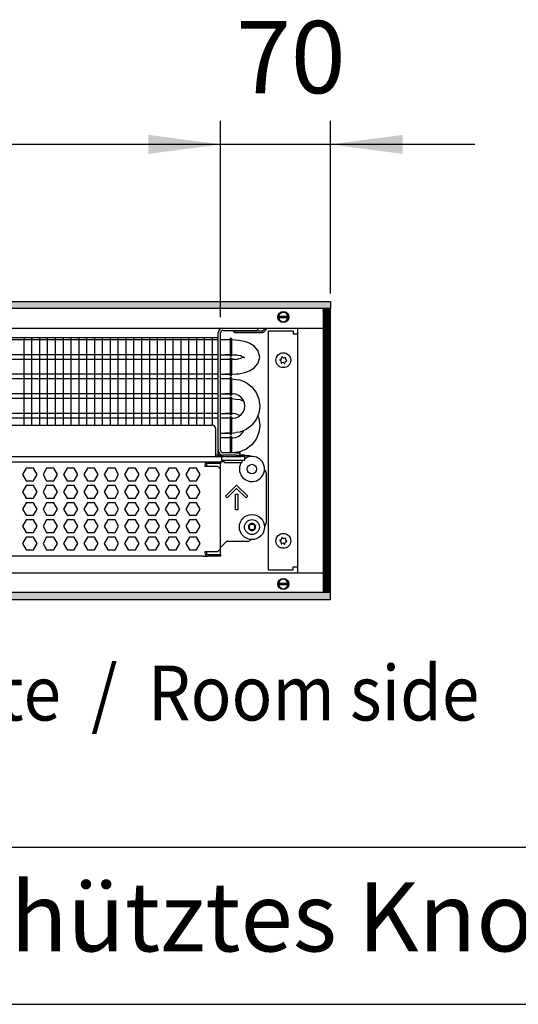
# Model space of a CAD drawing. Units: millimetres. Extents: x -8074 to 822, y 10003 to 15943.
# Drawn here: x -5356 to -5039, y 10003 to 10631 of the extents above; entities that cross this region are included whole.
import ezdxf

# ---------------------------------------------------------------- set-up
doc = ezdxf.new("R2010")
doc.units = ezdxf.units.MM
doc.layers.add('1', color=7, linetype='Continuous')
doc.styles.add('CONVERTER_12', font='txt.shx', dxfattribs={"width": 0.81})
doc.styles.add('CONVERTER_14', font='txt.shx', dxfattribs={"width": 0.9})
doc.dimstyles.new('ME10_DIM_179', dxfattribs={"dimtxt": 46, "dimasz": 46, "dimexe": 15, "dimexo": 10, "dimgap": 18, "dimtad": 1, "dimdec": 0, "dimdsep": 46, "dimtxsty": 'CONVERTER_14', "dimsah": 1, "dimcen": 0.09, "dimclrd": 6, "dimclre": 6, "dimclrt": 3, "dimadec": 0, "dimazin": 0, "dimtfac": 1, "dimtdec": 4, "dimtix": 1, "dimtmove": 0, "dimatfit": 3, "dimfxl": 1, "dimtolj": 1, "dimtzin": 0, "dimarcsym": 0})
doc.dimstyles.new('ME10_DIM_180', dxfattribs={"dimtxt": 46, "dimasz": 46, "dimexe": 15, "dimexo": 10, "dimgap": 18, "dimtad": 1, "dimdec": 0, "dimdsep": 46, "dimtxsty": 'CONVERTER_14', "dimsah": 1, "dimcen": 0.09, "dimclrd": 6, "dimclre": 6, "dimclrt": 3, "dimadec": 0, "dimazin": 0, "dimtfac": 1, "dimtdec": 4, "dimtix": 1, "dimtmove": 0, "dimatfit": 3, "dimfxl": 1, "dimtolj": 1, "dimtzin": 0, "dimarcsym": 0})
pattern_1 = [(45, (0, 0), (-0.0707106781, 0.0707106781), [])]

# ---------------------------------------------------------------- blocks, each defined once
blk = doc.blocks.new('_tb_frame_A3Q', base_point=(-403.72, 500.171))
at = {"layer": '1', "color": 7, "linetype": 'Continuous'}
blk.add_line((-383.72, 505.171), (11.28, 505.171), dxfattribs=at)
at = {"layer": '1', "color": 2, "linetype": 'Continuous'}
blk.add_line((-403.72, 500.171), (16.28, 500.171), dxfattribs=at)
at = {"layer": '1', "color": 2, "insert": (-186.22, 502.671), "char_height": 2.2, "attachment_point": 5, "line_spacing_factor": 1.320528, "style": 'CONVERTER_12'}
blk.add_mtext('COPYRIGHT RESERVED: Die Zeichnung enthält von uns entwickeltes, geschütztes Know-How, das nicht ohne unsere schriftliche Zustimmung Dritten, insbesondere Mitbewerbern, zugänglich gemacht werden darf. Zuwiderhandlungen verpflichten zu Schadenersatz.', dxfattribs=at)
blk = doc.blocks.new('*D174')
at = {"layer": '1', "color": 6, "linetype": 'Continuous'}
for p, q in [((-6998.3, 10441.09), (-6998.3, 10566.17)), ((-5228.23, 10441.09), (-5228.23, 10566.17)), ((-5228.23, 10551.17), (-6998.3, 10551.17))]:
    blk.add_line(p, q, dxfattribs=at)
at = {"layer": '1', "color": 6}
for points in [[(-6952.3, 10557.23), (-6952.3, 10545.12), (-6998.3, 10551.17)], [(-5274.23, 10545.12), (-5274.23, 10557.23), (-5228.23, 10551.17)]]:
    blk.add_solid(points, dxfattribs=at)
at = {"layer": '1', "color": 3, "insert": (-6189.65, 10569.4), "char_height": 46, "attachment_point": 7, "rotation": 0.00014, "line_spacing_factor": 0.454545, "style": 'CONVERTER_14'}
blk.add_mtext('\\C3;1770\\C3;*', dxfattribs=at)
blk = doc.blocks.new('*D175')
at = {"layer": '1', "color": 6, "linetype": 'Continuous'}
for p, q in [((-5228.23, 10441.09), (-5228.23, 10566.17)), ((-5158.3, 10456.18), (-5158.3, 10566.17)), ((-5228.23, 10551.17), (-5320.23, 10551.17)), ((-5158.3, 10551.17), (-5228.23, 10551.17)), ((-5066.3, 10551.17), (-5158.3, 10551.17))]:
    blk.add_line(p, q, dxfattribs=at)
at = {"layer": '1', "color": 6}
for points in [[(-5274.23, 10545.12), (-5274.23, 10557.23), (-5228.23, 10551.17)], [(-5112.3, 10557.23), (-5112.3, 10545.12), (-5158.3, 10551.17)]]:
    blk.add_solid(points, dxfattribs=at)
at = {"layer": '1', "color": 3, "insert": (-5218.28, 10569.4), "char_height": 46, "attachment_point": 7, "rotation": 0.00014, "line_spacing_factor": 0.454545, "style": 'CONVERTER_14'}
blk.add_mtext('70', dxfattribs=at)

msp = doc.modelspace()

# ---------------------------------------------------------------- hatches: boundary and pattern name
at = {"layer": '1', "linetype": 'Continuous'}
h = msp.add_hatch(dxfattribs=at)
h.set_pattern_fill('_USER', color=6, scale=0.1, angle=45, pattern_type=0)
h.set_pattern_definition(pattern_1)
h.paths.add_polyline_path([(-5158.303, 10451.171), (-5158.303, 10446.576), (-7278.003, 10446.576), (-7278.003, 10451.171)])
h = msp.add_hatch(dxfattribs=at)
h.set_pattern_fill('CUSTOM92', color=6, scale=0.1, angle=45, pattern_type=2)
h.set_pattern_definition([(45, (2244.3991, 131.65584), (-0.1414213562, 1e-17), [])])
h.paths.add_polyline_path([(-5158.303, 10446.176), (-5162.898, 10446.176), (-5162.898, 10266.166), (-5158.303, 10266.166)])
h = msp.add_hatch(dxfattribs=at)
h.set_pattern_fill('_USER', color=6, scale=0.1, angle=45, pattern_type=0)
h.set_pattern_definition(pattern_1)
h.paths.add_polyline_path([(-7278.003, 10265.766), (-7278.003, 10261.171), (-5158.303, 10261.171), (-5158.303, 10265.766)])

# ---------------------------------------------------------------- linework, layer by layer
at = {"color": 6, "linetype": 'Continuous'}
for p, q in [((-5229.728, 10356.371), (-5229.728, 10431.092)), ((-5220.737, 10432.691), (-5219.581, 10431.535)), ((-5218.875, 10432.241), (-5219.325, 10432.691)), ((-5201.622, 10432.241), (-5218.875, 10432.241)), ((-5218.875, 10431.242), (-5201.622, 10431.242)), ((-5199.674, 10434.189), (-5201.622, 10432.241)), ((-5200.915, 10431.535), (-5198.261, 10434.189)), ((-5229.728, 10426.707), (-5662.294, 10426.707)), ((-5222.213, 10427.027), (-5222.213, 10416.742)), ((-5221.249, 10427.046), (-5221.249, 10416.858)), ((-5229.728, 10417.197), (-5662.294, 10417.197)), ((-5229.728, 10414.22), (-5662.294, 10414.22)), ((-5222.213, 10414.54), (-5222.213, 10404.255)), ((-5221.249, 10414.559), (-5221.249, 10404.371)), ((-5229.728, 10404.71), (-5662.294, 10404.71)), ((-5229.728, 10401.733), (-5662.294, 10401.733)), ((-5222.213, 10402.054), (-5222.213, 10391.769)), ((-5221.249, 10402.072), (-5221.249, 10391.884)), ((-5229.728, 10392.223), (-5662.294, 10392.223)), ((-5229.728, 10389.246), (-5662.294, 10389.246)), ((-5222.213, 10389.567), (-5222.213, 10379.282)), ((-5221.249, 10389.585), (-5221.249, 10379.397)), ((-5229.728, 10379.736), (-5662.294, 10379.736)), ((-5229.728, 10376.759), (-5662.294, 10376.759)), ((-5222.213, 10377.08), (-5222.213, 10366.795)), ((-5221.249, 10377.098), (-5221.249, 10366.911)), ((-5222.213, 10364.593), (-5222.213, 10354.773)), ((-5221.249, 10364.611), (-5221.249, 10354.773)), ((-5229.728, 10353.274), (-5229.728, 10356.371)), ((-5227.73, 10352.275), (-5227.73, 10350.028)), ((-5227.73, 10350.028), (-5212.746, 10350.028)), ((-5225.732, 10348.829), (-5226.481, 10350.028)), ((-5225.732, 10348.529), (-5225.732, 10348.829)), ((-5225.732, 10348.529), (-5221.192, 10348.529)), ((-5221.192, 10348.529), (-5214.744, 10348.529)), ((-5209.143, 10352.29), (-5209.097, 10352.245)), ((-5352.027, 10344.883), (-5354.334, 10340.887)), ((-5347.413, 10344.883), (-5352.027, 10344.883)), ((-5345.106, 10340.887), (-5347.413, 10344.883)), ((-5339.041, 10344.883), (-5341.348, 10340.887)), ((-5334.427, 10344.883), (-5339.041, 10344.883)), ((-5332.12, 10340.887), (-5334.427, 10344.883)), ((-5326.055, 10344.883), (-5328.362, 10340.887)), ((-5321.441, 10344.883), (-5326.055, 10344.883)), ((-5319.134, 10340.887), (-5321.441, 10344.883)), ((-5313.068, 10344.883), (-5315.375, 10340.887)), ((-5308.454, 10344.883), (-5313.068, 10344.883)), ((-5306.147, 10340.887), (-5308.454, 10344.883)), ((-5300.082, 10344.883), (-5302.389, 10340.887)), ((-5295.468, 10344.883), (-5300.082, 10344.883)), ((-5293.161, 10340.887), (-5295.468, 10344.883)), ((-5287.096, 10344.883), (-5289.403, 10340.887)), ((-5282.482, 10344.883), (-5287.096, 10344.883)), ((-5280.175, 10340.887), (-5282.482, 10344.883)), ((-5274.109, 10344.883), (-5276.416, 10340.887)), ((-5269.495, 10344.883), (-5274.109, 10344.883)), ((-5267.188, 10340.887), (-5269.495, 10344.883)), ((-5261.123, 10344.883), (-5263.43, 10340.887)), ((-5256.509, 10344.883), (-5261.123, 10344.883)), ((-5254.202, 10340.887), (-5256.509, 10344.883)), ((-5248.137, 10344.883), (-5250.444, 10340.887)), ((-5243.523, 10344.883), (-5248.137, 10344.883)), ((-5241.216, 10340.887), (-5243.523, 10344.883)), ((-5238.219, 10346.881), (-5238.219, 10346.182)), ((-5238.219, 10346.182), (-5230.227, 10346.182)), ((-5237.22, 10346.881), (-5237.22, 10346.182)), ((-5228.229, 10347.88), (-5236.221, 10347.88)), ((-5228.229, 10347.88), (-5236.221, 10347.88)), ((-5230.227, 10346.182), (-5228.229, 10344.184)), ((-5200.328, 10343.923), (-5200.152, 10343.799)), ((-5354.334, 10340.887), (-5352.027, 10336.891)), ((-5352.027, 10336.891), (-5347.413, 10336.891)), ((-5347.413, 10336.891), (-5345.106, 10340.887)), ((-5341.348, 10340.887), (-5339.041, 10336.891)), ((-5339.041, 10336.891), (-5334.427, 10336.891)), ((-5334.427, 10336.891), (-5332.12, 10340.887)), ((-5328.362, 10340.887), (-5326.055, 10336.891)), ((-5326.055, 10336.891), (-5321.441, 10336.891)), ((-5321.441, 10336.891), (-5319.134, 10340.887)), ((-5315.375, 10340.887), (-5313.068, 10336.891)), ((-5313.068, 10336.891), (-5308.454, 10336.891)), ((-5308.454, 10336.891), (-5306.147, 10340.887)), ((-5302.389, 10340.887), (-5300.082, 10336.891)), ((-5300.082, 10336.891), (-5295.468, 10336.891)), ((-5295.468, 10336.891), (-5293.161, 10340.887)), ((-5289.403, 10340.887), (-5287.096, 10336.891)), ((-5287.096, 10336.891), (-5282.482, 10336.891)), ((-5282.482, 10336.891), (-5280.175, 10340.887)), ((-5276.416, 10340.887), (-5274.109, 10336.891)), ((-5274.109, 10336.891), (-5269.495, 10336.891)), ((-5269.495, 10336.891), (-5267.188, 10340.887)), ((-5263.43, 10340.887), (-5261.123, 10336.891)), ((-5261.123, 10336.891), (-5256.509, 10336.891)), ((-5256.509, 10336.891), (-5254.202, 10340.887)), ((-5250.444, 10340.887), (-5248.137, 10336.891)), ((-5248.137, 10336.891), (-5243.523, 10336.891)), ((-5243.523, 10336.891), (-5241.216, 10340.887)), ((-5352.027, 10333.895), (-5354.334, 10329.899)), ((-5354.334, 10329.899), (-5352.027, 10325.903)), ((-5347.413, 10333.895), (-5352.027, 10333.895)), ((-5345.106, 10329.899), (-5347.413, 10333.895)), ((-5347.413, 10325.903), (-5345.106, 10329.899)), ((-5339.041, 10333.895), (-5341.348, 10329.899)), ((-5341.348, 10329.899), (-5339.041, 10325.903)), ((-5334.427, 10333.895), (-5339.041, 10333.895)), ((-5332.12, 10329.899), (-5334.427, 10333.895)), ((-5334.427, 10325.903), (-5332.12, 10329.899)), ((-5326.055, 10333.895), (-5328.362, 10329.899)), ((-5328.362, 10329.899), (-5326.055, 10325.903)), ((-5321.441, 10333.895), (-5326.055, 10333.895)), ((-5319.134, 10329.899), (-5321.441, 10333.895)), ((-5321.441, 10325.903), (-5319.134, 10329.899)), ((-5313.068, 10333.895), (-5315.375, 10329.899)), ((-5315.375, 10329.899), (-5313.068, 10325.903)), ((-5308.454, 10333.895), (-5313.068, 10333.895)), ((-5306.147, 10329.899), (-5308.454, 10333.895)), ((-5308.454, 10325.903), (-5306.147, 10329.899)), ((-5300.082, 10333.895), (-5302.389, 10329.899)), ((-5302.389, 10329.899), (-5300.082, 10325.903)), ((-5295.468, 10333.895), (-5300.082, 10333.895)), ((-5293.161, 10329.899), (-5295.468, 10333.895)), ((-5295.468, 10325.903), (-5293.161, 10329.899)), ((-5287.096, 10333.895), (-5289.403, 10329.899)), ((-5289.403, 10329.899), (-5287.096, 10325.903)), ((-5282.482, 10333.895), (-5287.096, 10333.895)), ((-5280.175, 10329.899), (-5282.482, 10333.895)), ((-5282.482, 10325.903), (-5280.175, 10329.899)), ((-5274.109, 10333.895), (-5276.416, 10329.899)), ((-5276.416, 10329.899), (-5274.109, 10325.903)), ((-5269.495, 10333.895), (-5274.109, 10333.895)), ((-5267.188, 10329.899), (-5269.495, 10333.895)), ((-5269.495, 10325.903), (-5267.188, 10329.899)), ((-5261.123, 10333.895), (-5263.43, 10329.899)), ((-5263.43, 10329.899), (-5261.123, 10325.903)), ((-5256.509, 10333.895), (-5261.123, 10333.895)), ((-5254.202, 10329.899), (-5256.509, 10333.895)), ((-5256.509, 10325.903), (-5254.202, 10329.899)), ((-5248.137, 10333.895), (-5250.444, 10329.899)), ((-5250.444, 10329.899), (-5248.137, 10325.903)), ((-5243.523, 10333.895), (-5248.137, 10333.895)), ((-5241.216, 10329.899), (-5243.523, 10333.895)), ((-5243.523, 10325.903), (-5241.216, 10329.899)), ((-5225.054, 10327.03), (-5217.99, 10334.094)), ((-5217.99, 10331.975), (-5223.994, 10325.971)), ((-5217.99, 10334.094), (-5210.927, 10327.03)), ((-5211.986, 10325.971), (-5217.99, 10331.975)), ((-5352.027, 10325.903), (-5347.413, 10325.903)), ((-5339.041, 10325.903), (-5334.427, 10325.903)), ((-5326.055, 10325.903), (-5321.441, 10325.903)), ((-5313.068, 10325.903), (-5308.454, 10325.903)), ((-5300.082, 10325.903), (-5295.468, 10325.903)), ((-5287.096, 10325.903), (-5282.482, 10325.903)), ((-5274.109, 10325.903), (-5269.495, 10325.903)), ((-5261.123, 10325.903), (-5256.509, 10325.903)), ((-5248.137, 10325.903), (-5243.523, 10325.903)), ((-5223.994, 10325.971), (-5225.054, 10327.03)), ((-5218.739, 10318.411), (-5218.739, 10328.4)), ((-5218.739, 10328.4), (-5217.241, 10328.4)), ((-5217.241, 10328.4), (-5217.241, 10318.411)), ((-5210.927, 10327.03), (-5211.986, 10325.971)), ((-5352.027, 10322.906), (-5354.334, 10318.91)), ((-5354.334, 10318.91), (-5352.027, 10314.915)), ((-5347.413, 10322.906), (-5352.027, 10322.906)), ((-5345.106, 10318.91), (-5347.413, 10322.906)), ((-5347.413, 10314.915), (-5345.106, 10318.91)), ((-5339.041, 10322.906), (-5341.348, 10318.91)), ((-5341.348, 10318.91), (-5339.041, 10314.915)), ((-5334.427, 10322.906), (-5339.041, 10322.906)), ((-5332.12, 10318.91), (-5334.427, 10322.906)), ((-5334.427, 10314.915), (-5332.12, 10318.91)), ((-5326.055, 10322.906), (-5328.362, 10318.91)), ((-5328.362, 10318.91), (-5326.055, 10314.915)), ((-5321.441, 10322.906), (-5326.055, 10322.906)), ((-5319.134, 10318.91), (-5321.441, 10322.906)), ((-5321.441, 10314.915), (-5319.134, 10318.91)), ((-5313.068, 10322.906), (-5315.375, 10318.91)), ((-5315.375, 10318.91), (-5313.068, 10314.915)), ((-5308.454, 10322.906), (-5313.068, 10322.906)), ((-5306.147, 10318.91), (-5308.454, 10322.906)), ((-5308.454, 10314.915), (-5306.147, 10318.91)), ((-5300.082, 10322.906), (-5302.389, 10318.91)), ((-5302.389, 10318.91), (-5300.082, 10314.915)), ((-5295.468, 10322.906), (-5300.082, 10322.906)), ((-5293.161, 10318.91), (-5295.468, 10322.906)), ((-5295.468, 10314.915), (-5293.161, 10318.91)), ((-5287.096, 10322.906), (-5289.403, 10318.91)), ((-5289.403, 10318.91), (-5287.096, 10314.915)), ((-5282.482, 10322.906), (-5287.096, 10322.906)), ((-5280.175, 10318.91), (-5282.482, 10322.906)), ((-5282.482, 10314.915), (-5280.175, 10318.91)), ((-5274.109, 10322.906), (-5276.416, 10318.91)), ((-5276.416, 10318.91), (-5274.109, 10314.915)), ((-5269.495, 10322.906), (-5274.109, 10322.906)), ((-5267.188, 10318.91), (-5269.495, 10322.906)), ((-5269.495, 10314.915), (-5267.188, 10318.91)), ((-5261.123, 10322.906), (-5263.43, 10318.91)), ((-5263.43, 10318.91), (-5261.123, 10314.915)), ((-5256.509, 10322.906), (-5261.123, 10322.906)), ((-5254.202, 10318.91), (-5256.509, 10322.906)), ((-5256.509, 10314.915), (-5254.202, 10318.91)), ((-5248.137, 10322.906), (-5250.444, 10318.91)), ((-5250.444, 10318.91), (-5248.137, 10314.915)), ((-5243.523, 10322.906), (-5248.137, 10322.906)), ((-5241.216, 10318.91), (-5243.523, 10322.906)), ((-5243.523, 10314.915), (-5241.216, 10318.91)), ((-5217.241, 10318.411), (-5218.739, 10318.411)), ((-5352.027, 10311.918), (-5354.334, 10307.922)), ((-5352.027, 10314.915), (-5347.413, 10314.915)), ((-5347.413, 10311.918), (-5352.027, 10311.918)), ((-5345.106, 10307.922), (-5347.413, 10311.918)), ((-5339.041, 10311.918), (-5341.348, 10307.922)), ((-5339.041, 10314.915), (-5334.427, 10314.915)), ((-5334.427, 10311.918), (-5339.041, 10311.918)), ((-5332.12, 10307.922), (-5334.427, 10311.918)), ((-5326.055, 10311.918), (-5328.362, 10307.922)), ((-5326.055, 10314.915), (-5321.441, 10314.915)), ((-5321.441, 10311.918), (-5326.055, 10311.918)), ((-5319.134, 10307.922), (-5321.441, 10311.918)), ((-5313.068, 10311.918), (-5315.375, 10307.922)), ((-5313.068, 10314.915), (-5308.454, 10314.915)), ((-5308.454, 10311.918), (-5313.068, 10311.918)), ((-5306.147, 10307.922), (-5308.454, 10311.918)), ((-5300.082, 10311.918), (-5302.389, 10307.922)), ((-5300.082, 10314.915), (-5295.468, 10314.915)), ((-5295.468, 10311.918), (-5300.082, 10311.918)), ((-5293.161, 10307.922), (-5295.468, 10311.918)), ((-5287.096, 10311.918), (-5289.403, 10307.922)), ((-5287.096, 10314.915), (-5282.482, 10314.915)), ((-5282.482, 10311.918), (-5287.096, 10311.918)), ((-5280.175, 10307.922), (-5282.482, 10311.918)), ((-5274.109, 10311.918), (-5276.416, 10307.922)), ((-5274.109, 10314.915), (-5269.495, 10314.915)), ((-5269.495, 10311.918), (-5274.109, 10311.918)), ((-5267.188, 10307.922), (-5269.495, 10311.918)), ((-5261.123, 10311.918), (-5263.43, 10307.922)), ((-5261.123, 10314.915), (-5256.509, 10314.915)), ((-5256.509, 10311.918), (-5261.123, 10311.918)), ((-5254.202, 10307.922), (-5256.509, 10311.918)), ((-5248.137, 10311.918), (-5250.444, 10307.922)), ((-5248.137, 10314.915), (-5243.523, 10314.915)), ((-5243.523, 10311.918), (-5248.137, 10311.918)), ((-5241.216, 10307.922), (-5243.523, 10311.918)), ((-5354.334, 10307.922), (-5352.027, 10303.926)), ((-5347.413, 10303.926), (-5345.106, 10307.922)), ((-5341.348, 10307.922), (-5339.041, 10303.926)), ((-5334.427, 10303.926), (-5332.12, 10307.922)), ((-5328.362, 10307.922), (-5326.055, 10303.926)), ((-5321.441, 10303.926), (-5319.134, 10307.922)), ((-5315.375, 10307.922), (-5313.068, 10303.926)), ((-5308.454, 10303.926), (-5306.147, 10307.922)), ((-5302.389, 10307.922), (-5300.082, 10303.926)), ((-5295.468, 10303.926), (-5293.161, 10307.922)), ((-5289.403, 10307.922), (-5287.096, 10303.926)), ((-5282.482, 10303.926), (-5280.175, 10307.922)), ((-5276.416, 10307.922), (-5274.109, 10303.926)), ((-5269.495, 10303.926), (-5267.188, 10307.922)), ((-5263.43, 10307.922), (-5261.123, 10303.926)), ((-5256.509, 10303.926), (-5254.202, 10307.922)), ((-5250.444, 10307.922), (-5248.137, 10303.926)), ((-5243.523, 10303.926), (-5241.216, 10307.922)), ((-5352.027, 10300.929), (-5354.334, 10296.933)), ((-5352.027, 10303.926), (-5347.413, 10303.926)), ((-5347.413, 10300.929), (-5352.027, 10300.929)), ((-5345.106, 10296.933), (-5347.413, 10300.929)), ((-5339.041, 10300.929), (-5341.348, 10296.933)), ((-5339.041, 10303.926), (-5334.427, 10303.926)), ((-5334.427, 10300.929), (-5339.041, 10300.929)), ((-5332.12, 10296.933), (-5334.427, 10300.929)), ((-5326.055, 10300.929), (-5328.362, 10296.933)), ((-5326.055, 10303.926), (-5321.441, 10303.926)), ((-5321.441, 10300.929), (-5326.055, 10300.929)), ((-5319.134, 10296.933), (-5321.441, 10300.929)), ((-5313.068, 10300.929), (-5315.375, 10296.933)), ((-5313.068, 10303.926), (-5308.454, 10303.926)), ((-5308.454, 10300.929), (-5313.068, 10300.929)), ((-5306.147, 10296.933), (-5308.454, 10300.929)), ((-5300.082, 10300.929), (-5302.389, 10296.933)), ((-5300.082, 10303.926), (-5295.468, 10303.926)), ((-5295.468, 10300.929), (-5300.082, 10300.929)), ((-5293.161, 10296.933), (-5295.468, 10300.929)), ((-5287.096, 10300.929), (-5289.403, 10296.933)), ((-5287.096, 10303.926), (-5282.482, 10303.926)), ((-5282.482, 10300.929), (-5287.096, 10300.929)), ((-5280.175, 10296.933), (-5282.482, 10300.929)), ((-5274.109, 10300.929), (-5276.416, 10296.933)), ((-5274.109, 10303.926), (-5269.495, 10303.926)), ((-5269.495, 10300.929), (-5274.109, 10300.929)), ((-5267.188, 10296.933), (-5269.495, 10300.929)), ((-5261.123, 10300.929), (-5263.43, 10296.933)), ((-5261.123, 10303.926), (-5256.509, 10303.926)), ((-5256.509, 10300.929), (-5261.123, 10300.929)), ((-5254.202, 10296.933), (-5256.509, 10300.929)), ((-5248.137, 10300.929), (-5250.444, 10296.933)), ((-5248.137, 10303.926), (-5243.523, 10303.926)), ((-5243.523, 10300.929), (-5248.137, 10300.929)), ((-5241.216, 10296.933), (-5243.523, 10300.929)), ((-5354.334, 10296.933), (-5352.027, 10292.938)), ((-5352.027, 10292.938), (-5347.413, 10292.938)), ((-5347.413, 10292.938), (-5345.106, 10296.933)), ((-5341.348, 10296.933), (-5339.041, 10292.938)), ((-5339.041, 10292.938), (-5334.427, 10292.938)), ((-5334.427, 10292.938), (-5332.12, 10296.933)), ((-5328.362, 10296.933), (-5326.055, 10292.938)), ((-5326.055, 10292.938), (-5321.441, 10292.938)), ((-5321.441, 10292.938), (-5319.134, 10296.933)), ((-5315.375, 10296.933), (-5313.068, 10292.938)), ((-5313.068, 10292.938), (-5308.454, 10292.938)), ((-5308.454, 10292.938), (-5306.147, 10296.933)), ((-5302.389, 10296.933), (-5300.082, 10292.938)), ((-5300.082, 10292.938), (-5295.468, 10292.938)), ((-5295.468, 10292.938), (-5293.161, 10296.933)), ((-5289.403, 10296.933), (-5287.096, 10292.938)), ((-5287.096, 10292.938), (-5282.482, 10292.938)), ((-5282.482, 10292.938), (-5280.175, 10296.933)), ((-5276.416, 10296.933), (-5274.109, 10292.938)), ((-5274.109, 10292.938), (-5269.495, 10292.938)), ((-5269.495, 10292.938), (-5267.188, 10296.933)), ((-5263.43, 10296.933), (-5261.123, 10292.938)), ((-5261.123, 10292.938), (-5256.509, 10292.938)), ((-5256.509, 10292.938), (-5254.202, 10296.933)), ((-5250.444, 10296.933), (-5248.137, 10292.938)), ((-5248.137, 10292.938), (-5243.523, 10292.938)), ((-5243.523, 10292.938), (-5241.216, 10296.933)), ((-5230.227, 10291.639), (-5228.229, 10293.637)), ((-5230.227, 10291.639), (-5238.219, 10291.639)), ((-5238.219, 10291.639), (-5238.219, 10290.94)), ((-5237.22, 10291.639), (-5237.22, 10290.94)), ((-5236.221, 10289.941), (-5228.229, 10289.941)), ((-5236.221, 10289.941), (-5228.229, 10289.941))]:
    msp.add_line(p, q, dxfattribs=at)
at = {"color": 1, "linetype": 'Continuous'}
for p, q in [((-5228.229, 10356.371), (-5228.229, 10431.092)), ((-5226.631, 10432.691), (-5207.251, 10432.691)), ((-5207.251, 10432.691), (-5204.754, 10432.691)), ((-5204.754, 10434.189), (-5204.754, 10432.691)), ((-5662.294, 10428.195), (-5229.728, 10428.195)), ((-5225.233, 10426.707), (-5228.229, 10426.707)), ((-5222.213, 10426.707), (-5225.233, 10426.707)), ((-5222.169, 10427.362), (-5222.213, 10427.161)), ((-5222.213, 10427.161), (-5222.169, 10427.362)), ((-5222.213, 10427.161), (-5222.213, 10427.027)), ((-5222.113, 10427.424), (-5222.169, 10427.362)), ((-5222.169, 10427.362), (-5222.113, 10427.424)), ((-5221.907, 10427.578), (-5222.113, 10427.424)), ((-5222.113, 10427.424), (-5221.907, 10427.578)), ((-5221.907, 10427.578), (-5221.565, 10427.578)), ((-5221.565, 10427.578), (-5221.907, 10427.578)), ((-5221.565, 10427.578), (-5221.359, 10427.424)), ((-5221.359, 10427.424), (-5221.565, 10427.578)), ((-5221.359, 10427.424), (-5221.304, 10427.362)), ((-5221.304, 10427.362), (-5221.359, 10427.424)), ((-5221.304, 10427.362), (-5221.26, 10427.161)), ((-5221.26, 10427.161), (-5221.304, 10427.362)), ((-5216.648, 10426.352), (-5221.257, 10426.653)), ((-5212.956, 10425.613), (-5216.648, 10426.352)), ((-5212.44, 10425.42), (-5212.956, 10425.613)), ((-5209.911, 10424.521), (-5212.44, 10425.42)), ((-5209.621, 10424.398), (-5209.911, 10424.521)), ((-5209.547, 10424.365), (-5209.621, 10424.398)), ((-5207.52, 10422.959), (-5209.547, 10424.365)), ((-5206.646, 10422.337), (-5207.52, 10422.959)), ((-5205.81, 10421.378), (-5206.646, 10422.337)), ((-5204.432, 10419.827), (-5205.81, 10421.378)), ((-5204.34, 10419.677), (-5204.432, 10419.827)), ((-5204.27, 10419.557), (-5204.34, 10419.677)), ((-5203.256, 10415.708), (-5204.27, 10419.557)), ((-5228.229, 10417.197), (-5225.233, 10417.197)), ((-5225.233, 10414.22), (-5228.229, 10414.22)), ((-5222.219, 10417.197), (-5225.233, 10417.197)), ((-5225.233, 10417.197), (-5222.205, 10417.197)), ((-5222.213, 10414.22), (-5225.233, 10414.22)), ((-5222.213, 10416.742), (-5222.169, 10416.542)), ((-5222.213, 10414.675), (-5222.169, 10414.875)), ((-5222.169, 10414.875), (-5222.213, 10414.675)), ((-5222.213, 10414.675), (-5222.213, 10414.54)), ((-5222.169, 10416.542), (-5222.113, 10416.48)), ((-5222.169, 10414.875), (-5222.113, 10414.937)), ((-5222.113, 10414.937), (-5222.169, 10414.875)), ((-5222.113, 10416.48), (-5221.907, 10416.326)), ((-5222.113, 10414.937), (-5221.907, 10415.091)), ((-5221.907, 10415.091), (-5222.113, 10414.937)), ((-5221.907, 10416.326), (-5221.565, 10416.326)), ((-5221.565, 10415.091), (-5221.907, 10415.091)), ((-5221.907, 10415.091), (-5221.565, 10415.091)), ((-5221.565, 10416.326), (-5221.359, 10416.48)), ((-5221.359, 10414.937), (-5221.565, 10415.091)), ((-5221.565, 10415.091), (-5221.359, 10414.937)), ((-5221.359, 10416.48), (-5221.304, 10416.542)), ((-5221.304, 10414.875), (-5221.359, 10414.937)), ((-5221.359, 10414.937), (-5221.304, 10414.875)), ((-5221.304, 10416.542), (-5221.249, 10416.858)), ((-5221.26, 10414.675), (-5221.304, 10414.875)), ((-5221.304, 10414.875), (-5221.26, 10414.675)), ((-5218.921, 10414.22), (-5221.268, 10414.22)), ((-5217.884, 10417.126), (-5217.092, 10416.959)), ((-5217.092, 10414.458), (-5217.884, 10414.291)), ((-5217.092, 10416.959), (-5215.552, 10416.618)), ((-5215.552, 10414.799), (-5217.092, 10414.458)), ((-5215.552, 10416.618), (-5215.141, 10416.455)), ((-5215.141, 10414.962), (-5215.552, 10414.799)), ((-5215.141, 10416.455), (-5213.974, 10415.936)), ((-5213.974, 10415.481), (-5215.141, 10414.962)), ((-5213.974, 10415.936), (-5213.816, 10415.887)), ((-5213.816, 10415.53), (-5213.974, 10415.481)), ((-5213.816, 10415.887), (-5212.9, 10415.388)), ((-5213.478, 10415.708), (-5213.816, 10415.53)), ((-5212.9, 10415.388), (-5212.721, 10415.323)), ((-5205.81, 10410.039), (-5204.432, 10411.59)), ((-5204.432, 10411.59), (-5204.34, 10411.74)), ((-5204.34, 10411.74), (-5204.27, 10411.86)), ((-5204.27, 10411.86), (-5203.256, 10415.708)), ((-5218.24, 10404.962), (-5216.648, 10405.064)), ((-5216.648, 10405.064), (-5212.956, 10405.804)), ((-5212.956, 10405.804), (-5212.44, 10405.997)), ((-5212.44, 10405.997), (-5209.911, 10406.896)), ((-5209.911, 10406.896), (-5209.621, 10407.019)), ((-5209.621, 10407.019), (-5209.547, 10407.052)), ((-5209.547, 10407.052), (-5207.52, 10408.458)), ((-5207.52, 10408.458), (-5206.646, 10409.08)), ((-5206.646, 10409.08), (-5205.81, 10410.039)), ((-5228.229, 10404.71), (-5225.233, 10404.71)), ((-5225.233, 10401.733), (-5228.229, 10401.733)), ((-5225.233, 10404.71), (-5222.205, 10404.71)), ((-5222.219, 10404.71), (-5225.233, 10404.71)), ((-5222.213, 10401.733), (-5225.233, 10401.733)), ((-5222.213, 10404.255), (-5222.169, 10404.055)), ((-5222.169, 10402.388), (-5222.213, 10402.188)), ((-5222.213, 10402.188), (-5222.169, 10402.388)), ((-5222.213, 10402.188), (-5222.213, 10402.054)), ((-5222.169, 10404.055), (-5222.113, 10403.993)), ((-5222.113, 10402.45), (-5222.169, 10402.388)), ((-5222.169, 10402.388), (-5222.113, 10402.45)), ((-5222.113, 10403.993), (-5221.907, 10403.839)), ((-5221.907, 10402.604), (-5222.113, 10402.45)), ((-5222.113, 10402.45), (-5221.907, 10402.604)), ((-5221.907, 10403.839), (-5221.565, 10403.839)), ((-5221.907, 10402.604), (-5221.565, 10402.604)), ((-5221.565, 10402.604), (-5221.907, 10402.604)), ((-5221.565, 10403.839), (-5221.359, 10403.993)), ((-5221.565, 10402.604), (-5221.359, 10402.45)), ((-5221.359, 10402.45), (-5221.565, 10402.604)), ((-5221.359, 10403.993), (-5221.304, 10404.055)), ((-5221.359, 10402.45), (-5221.304, 10402.388)), ((-5221.304, 10402.388), (-5221.359, 10402.45)), ((-5221.304, 10404.055), (-5221.249, 10404.371)), ((-5221.304, 10402.388), (-5221.26, 10402.188)), ((-5221.26, 10402.188), (-5221.304, 10402.388)), ((-5218.24, 10401.436), (-5216.035, 10401.146)), ((-5216.035, 10401.146), (-5211.877, 10399.423)), ((-5211.877, 10399.423), (-5208.306, 10396.683)), ((-5211.877, 10399.423), (-5208.306, 10396.683)), ((-5228.229, 10392.223), (-5225.233, 10392.223)), ((-5222.219, 10392.223), (-5225.233, 10392.223)), ((-5225.233, 10392.223), (-5222.205, 10392.223)), ((-5218.496, 10391.96), (-5220.498, 10392.223)), ((-5208.306, 10396.683), (-5205.566, 10393.112)), ((-5205.566, 10393.112), (-5203.843, 10388.954)), ((-5205.566, 10393.112), (-5203.843, 10388.954)), ((-5225.233, 10389.246), (-5228.229, 10389.246)), ((-5222.213, 10389.246), (-5225.233, 10389.246)), ((-5222.213, 10391.769), (-5222.169, 10391.568)), ((-5222.213, 10389.701), (-5222.169, 10389.901)), ((-5222.169, 10389.901), (-5222.213, 10389.701)), ((-5222.213, 10389.701), (-5222.213, 10389.567)), ((-5222.169, 10391.568), (-5222.113, 10391.506)), ((-5222.169, 10389.901), (-5222.113, 10389.964)), ((-5222.113, 10389.964), (-5222.169, 10389.901)), ((-5222.113, 10391.506), (-5221.907, 10391.352)), ((-5222.113, 10389.964), (-5221.907, 10390.117)), ((-5221.907, 10390.117), (-5222.113, 10389.964)), ((-5221.907, 10391.352), (-5221.565, 10391.352)), ((-5221.565, 10390.117), (-5221.907, 10390.117)), ((-5221.907, 10390.117), (-5221.565, 10390.117)), ((-5221.565, 10391.352), (-5221.359, 10391.506)), ((-5221.359, 10389.964), (-5221.565, 10390.117)), ((-5221.565, 10390.117), (-5221.359, 10389.964)), ((-5221.359, 10391.506), (-5221.304, 10391.568)), ((-5221.304, 10389.901), (-5221.359, 10389.964)), ((-5221.359, 10389.964), (-5221.304, 10389.901)), ((-5221.304, 10391.568), (-5221.249, 10391.884)), ((-5221.26, 10389.701), (-5221.304, 10389.901)), ((-5221.304, 10389.901), (-5221.26, 10389.701)), ((-5216.632, 10391.187), (-5218.496, 10391.96)), ((-5218.24, 10388.949), (-5216.035, 10388.659)), ((-5215.03, 10389.959), (-5216.632, 10391.187)), ((-5216.035, 10388.659), (-5213.49, 10387.605)), ((-5213.802, 10388.357), (-5215.03, 10389.959)), ((-5213.802, 10388.357), (-5215.03, 10389.959)), ((-5213.029, 10386.492), (-5213.802, 10388.357)), ((-5212.766, 10384.491), (-5213.029, 10386.492)), ((-5203.843, 10388.954), (-5203.256, 10384.491)), ((-5228.229, 10379.736), (-5225.233, 10379.736)), ((-5225.233, 10379.736), (-5222.205, 10379.736)), ((-5222.219, 10379.736), (-5225.233, 10379.736)), ((-5218.496, 10379.473), (-5220.498, 10379.736)), ((-5215.03, 10379.024), (-5213.802, 10380.625)), ((-5213.802, 10380.625), (-5213.029, 10382.49)), ((-5213.029, 10382.49), (-5212.766, 10384.491)), ((-5203.843, 10380.029), (-5205.566, 10375.87)), ((-5203.843, 10380.029), (-5204.581, 10378.248)), ((-5203.256, 10384.491), (-5203.843, 10380.029)), ((-5225.233, 10376.759), (-5228.229, 10376.759)), ((-5222.213, 10376.759), (-5225.233, 10376.759)), ((-5222.213, 10379.282), (-5222.169, 10379.081)), ((-5222.169, 10377.414), (-5222.213, 10377.214)), ((-5222.213, 10377.214), (-5222.169, 10377.414)), ((-5222.213, 10377.214), (-5222.213, 10377.08)), ((-5222.169, 10379.081), (-5222.113, 10379.019)), ((-5222.113, 10377.477), (-5222.169, 10377.414)), ((-5222.169, 10377.414), (-5222.113, 10377.477)), ((-5222.113, 10379.019), (-5221.907, 10378.865)), ((-5221.907, 10377.63), (-5222.113, 10377.477)), ((-5222.113, 10377.477), (-5221.907, 10377.63)), ((-5221.907, 10378.865), (-5221.565, 10378.865)), ((-5221.907, 10377.63), (-5221.565, 10377.63)), ((-5221.565, 10377.63), (-5221.907, 10377.63)), ((-5221.565, 10378.865), (-5221.359, 10379.019)), ((-5221.565, 10377.63), (-5221.359, 10377.477)), ((-5221.359, 10377.477), (-5221.565, 10377.63)), ((-5221.359, 10379.019), (-5221.304, 10379.081)), ((-5221.359, 10377.477), (-5221.304, 10377.414)), ((-5221.304, 10377.414), (-5221.359, 10377.477)), ((-5221.304, 10379.081), (-5221.249, 10379.397)), ((-5221.304, 10377.414), (-5221.26, 10377.214)), ((-5221.26, 10377.214), (-5221.304, 10377.414)), ((-5220.498, 10376.759), (-5218.496, 10377.023)), ((-5216.632, 10378.7), (-5218.496, 10379.473)), ((-5218.496, 10377.023), (-5216.632, 10377.795)), ((-5216.632, 10377.795), (-5215.03, 10379.024)), ((-5216.042, 10378.248), (-5216.632, 10378.7)), ((-5205.566, 10375.87), (-5208.306, 10372.299)), ((-5204.581, 10378.248), (-5203.843, 10376.467)), ((-5203.843, 10376.467), (-5203.256, 10372.004)), ((-5662.294, 10372.254), (-5233.724, 10372.254)), ((-5231.226, 10354.872), (-5231.226, 10369.757)), ((-5228.229, 10367.249), (-5225.233, 10367.249)), ((-5222.219, 10367.249), (-5225.233, 10367.249)), ((-5225.233, 10367.249), (-5222.205, 10367.249)), ((-5216.035, 10367.837), (-5218.24, 10367.547)), ((-5211.877, 10369.559), (-5216.035, 10367.837)), ((-5215.03, 10366.537), (-5213.802, 10368.139)), ((-5213.802, 10368.139), (-5213.49, 10368.891)), ((-5208.306, 10372.299), (-5211.877, 10369.559)), ((-5203.843, 10367.542), (-5205.566, 10363.384)), ((-5203.256, 10372.004), (-5203.843, 10367.542)), ((-5225.233, 10364.273), (-5228.229, 10364.273)), ((-5222.213, 10364.273), (-5225.233, 10364.273)), ((-5222.213, 10366.795), (-5222.169, 10366.594)), ((-5222.213, 10364.727), (-5222.169, 10364.928)), ((-5222.169, 10364.928), (-5222.213, 10364.727)), ((-5222.213, 10364.727), (-5222.213, 10364.593)), ((-5222.169, 10366.594), (-5222.113, 10366.532)), ((-5222.169, 10364.928), (-5222.113, 10364.99)), ((-5222.113, 10364.99), (-5222.169, 10364.928)), ((-5222.113, 10366.532), (-5221.907, 10366.379)), ((-5222.113, 10364.99), (-5221.907, 10365.143)), ((-5221.907, 10365.143), (-5222.113, 10364.99)), ((-5221.907, 10366.379), (-5221.565, 10366.379)), ((-5221.565, 10365.143), (-5221.907, 10365.143)), ((-5221.907, 10365.143), (-5221.565, 10365.143)), ((-5221.565, 10366.379), (-5221.359, 10366.532)), ((-5221.359, 10364.99), (-5221.565, 10365.143)), ((-5221.565, 10365.143), (-5221.359, 10364.99)), ((-5221.359, 10366.532), (-5221.304, 10366.594)), ((-5221.304, 10364.928), (-5221.359, 10364.99)), ((-5221.359, 10364.99), (-5221.304, 10364.928)), ((-5221.304, 10366.594), (-5221.249, 10366.911)), ((-5221.26, 10364.727), (-5221.304, 10364.928)), ((-5221.304, 10364.928), (-5221.26, 10364.727)), ((-5220.498, 10364.273), (-5218.496, 10364.536)), ((-5218.496, 10364.536), (-5216.632, 10365.308)), ((-5216.632, 10365.308), (-5215.03, 10366.537)), ((-5205.566, 10363.384), (-5208.306, 10359.813)), ((-5231.226, 10352.275), (-5231.226, 10354.872)), ((-5218.24, 10354.773), (-5226.631, 10354.773)), ((-5216.035, 10355.35), (-5220.422, 10354.773)), ((-5218.24, 10354.773), (-5215.743, 10354.773)), ((-5211.877, 10357.073), (-5216.035, 10355.35)), ((-5215.743, 10353.274), (-5215.743, 10354.773)), ((-5208.306, 10359.813), (-5211.877, 10357.073)), ((-5662.294, 10352.275), (-5231.226, 10352.275)), ((-5662.294, 10348.879), (-5236.221, 10348.879)), ((-5236.221, 10348.879), (-5228.229, 10348.879)), ((-5230.227, 10353.274), (-5231.226, 10353.274)), ((-5231.226, 10352.275), (-5215.243, 10352.275)), ((-5230.228, 10353.274), (-5226.631, 10353.274)), ((-5225.763, 10348.879), (-5228.229, 10348.879)), ((-5228.229, 10348.879), (-5228.229, 10347.88)), ((-5218.24, 10353.274), (-5226.631, 10353.274)), ((-5218.24, 10353.274), (-5215.933, 10353.274)), ((-5215.892, 10353.274), (-5215.243, 10353.274)), ((-5214.988, 10348.529), (-5215.451, 10347.851)), ((-5212.746, 10353.274), (-5215.243, 10353.274)), ((-5212.746, 10352.275), (-5215.243, 10352.275)), ((-5214.744, 10348.829), (-5213.994, 10350.028)), ((-5214.744, 10348.829), (-5214.744, 10348.529)), ((-5214.109, 10349.819), (-5214.301, 10349.537)), ((-5213.847, 10350.028), (-5214.109, 10349.819)), ((-5212.746, 10352.275), (-5212.746, 10353.274)), ((-5212.746, 10350.028), (-5212.746, 10352.275)), ((-5212.246, 10351.304), (-5212.746, 10350.906)), ((-5210.748, 10352.875), (-5212.745, 10352.875)), ((-5228.229, 10344.184), (-5228.229, 10347.88)), ((-5228.229, 10293.637), (-5228.229, 10344.184)), ((-5199.26, 10341.886), (-5199.26, 10309.92)), ((-5200.328, 10307.883), (-5200.152, 10308.007)), ((-5224.234, 10298.432), (-5228.229, 10294.436)), ((-5224.234, 10298.432), (-5210.748, 10298.432)), ((-5208.734, 10299.534), (-5208.982, 10299.163)), ((-5228.229, 10293.637), (-5228.229, 10294.436)), ((-5228.229, 10289.941), (-5228.229, 10293.637)), ((-5228.229, 10289.941), (-5228.229, 10293.637)), ((-5239.218, 10288.942), (-5662.294, 10288.942)), ((-5239.218, 10288.942), (-5236.221, 10288.942)), ((-5228.229, 10288.942), (-5236.221, 10288.942)), ((-5228.229, 10289.941), (-5228.229, 10288.942)), ((-5228.229, 10288.937), (-5228.229, 10289.941))]:
    msp.add_line(p, q, dxfattribs=at)
at = {"color": 6, "linetype": 'Continuous'}
for centre, radius in [((-5188.271, 10413.711), 4.745), ((-5208.25, 10344.384), 2.997), ((-5208.25, 10307.422), 4.745), ((-5188.271, 10298.632), 4.745)]:
    msp.add_circle(centre, radius, dxfattribs=at)
at = {"color": 1, "linetype": 'Continuous'}
msp.add_circle((-5208.25, 10307.422), 7.992, dxfattribs=at)
at = {"color": 6, "linetype": 'Continuous'}
for centre, radius, start, end in [((-5226.631, 10431.092), 3.097, 90, 180), ((-5218.875, 10432.241), 0.999, 225, 270), ((-5201.622, 10432.241), 0.999, 270, 315), ((-5190.205, 10413.945), 0.3, 173.094939, 267.506664), ((-5190.205, 10413.945), 0.3, 78.683213, 173.094939), ((-5190.595, 10412.72), 0.999, 338.311933, 67.877945), ((-5190.291, 10415.227), 0.999, 278.311933, 7.877945), ((-5189.441, 10412.153), 0.3, 138.683213, 233.094939), ((-5189.441, 10412.153), 0.3, 233.094939, 327.506664), ((-5189.036, 10415.502), 0.3, 113.094939, 207.506664), ((-5188.575, 10411.203), 0.999, 38.311933, 127.877945), ((-5189.036, 10415.502), 0.3, 18.683213, 113.094939), ((-5187.968, 10416.218), 0.999, 218.311933, 307.877945), ((-5187.507, 10411.919), 0.3, 198.683213, 293.094939), ((-5187.507, 10411.919), 0.3, 293.094939, 27.506664), ((-5187.102, 10415.268), 0.3, 53.094939, 147.506664), ((-5186.252, 10412.194), 0.999, 98.311933, 187.877945), ((-5185.948, 10414.701), 0.999, 158.311933, 247.877945), ((-5187.102, 10415.268), 0.3, 318.683213, 53.094939), ((-5186.338, 10413.476), 0.3, 258.683213, 353.094939), ((-5186.338, 10413.476), 0.3, 353.094939, 87.506664), ((-5226.631, 10356.371), 3.097, 180, 270), ((-5236.221, 10346.881), 1.998, 90, 180), ((-5236.221, 10346.881), 0.999, 89.999141, 179.999141), ((-5208.25, 10307.422), 2.248, 120, 180), ((-5210.198, 10307.422), 0.3, 85.588274, 180), ((-5210.198, 10307.422), 0.3, 180, 274.411726), ((-5208.25, 10307.422), 2.248, 180, 240), ((-5210.438, 10308.685), 0.999, 285.216994, 14.783006), ((-5210.438, 10306.16), 0.999, 345.216994, 74.783006), ((-5209.224, 10309.109), 0.3, 120, 214.411726), ((-5209.224, 10305.735), 0.3, 145.588274, 240), ((-5208.25, 10307.422), 2.248, 60, 120), ((-5209.224, 10309.109), 0.3, 25.588274, 120), ((-5209.224, 10305.735), 0.3, 240, 334.411726), ((-5208.25, 10307.422), 2.248, 240, 300), ((-5208.25, 10309.948), 0.999, 225.216994, 314.783006), ((-5208.25, 10304.897), 0.999, 45.216994, 134.783006), ((-5207.276, 10309.109), 0.3, 60, 154.411726), ((-5207.276, 10305.735), 0.3, 205.588274, 300), ((-5207.276, 10309.109), 0.3, 325.588274, 60), ((-5208.25, 10307.422), 2.248, 0, 60), ((-5208.25, 10307.422), 2.248, 300, 0), ((-5207.276, 10305.735), 0.3, 300, 34.411726), ((-5206.063, 10308.685), 0.999, 165.216994, 254.783006), ((-5206.063, 10306.16), 0.999, 105.216994, 194.783006), ((-5206.302, 10307.422), 0.3, 0, 94.411726), ((-5206.302, 10307.422), 0.3, 265.588274, 0), ((-5190.205, 10298.866), 0.3, 173.094939, 267.506664), ((-5190.205, 10298.866), 0.3, 78.683213, 173.094939), ((-5190.595, 10297.641), 0.999, 338.311933, 67.877945), ((-5190.291, 10300.148), 0.999, 278.311933, 7.877945), ((-5189.036, 10300.424), 0.3, 113.094939, 207.506664), ((-5189.036, 10300.424), 0.3, 18.683213, 113.094939), ((-5187.968, 10301.139), 0.999, 218.311933, 307.877945), ((-5187.102, 10300.189), 0.3, 53.094939, 147.506664), ((-5185.948, 10299.622), 0.999, 158.311933, 247.877945), ((-5187.102, 10300.189), 0.3, 318.683213, 53.094939), ((-5186.338, 10298.397), 0.3, 258.683213, 353.094939), ((-5186.338, 10298.397), 0.3, 353.094939, 87.506664), ((-5189.441, 10297.074), 0.3, 138.683213, 233.094939), ((-5189.441, 10297.074), 0.3, 233.094939, 327.506664), ((-5188.575, 10296.125), 0.999, 38.311933, 127.877945), ((-5187.507, 10296.84), 0.3, 198.683213, 293.094939), ((-5187.507, 10296.84), 0.3, 293.094939, 27.506664), ((-5186.252, 10297.115), 0.999, 98.311933, 187.877945), ((-5236.221, 10290.94), 1.998, 180, 270), ((-5236.221, 10290.94), 0.999, 180.000859, 270.000859)]:
    msp.add_arc(centre, radius, start, end, dxfattribs=at)
at = {"color": 1, "linetype": 'Continuous'}
for centre, radius, start, end in [((-5226.631, 10431.092), 1.598, 90, 180), ((-5233.724, 10369.757), 2.497, 0, 90), ((-5226.631, 10356.371), 1.598, 180, 270), ((-5208.25, 10344.384), 7.992, 274.285732, 119.999972), ((-5210.748, 10350.377), 2.497, 50.000161, 90.000009), ((-5208.25, 10344.384), 7.992, 154.285714, 274.285732), ((-5201.757, 10341.886), 2.497, 359.999993, 50.000146), ((-5201.757, 10309.92), 2.497, 309.999854, 0.000002), ((-5210.748, 10300.929), 2.497, 270.000228, 315.000232)]:
    msp.add_arc(centre, radius, start, end, dxfattribs=at)
at = {"layer": '1', "color": 6, "linetype": 'Continuous'}
for p, q in [((-7278.003, 10451.171), (-5158.303, 10451.171)), ((-5158.303, 10451.171), (-5158.303, 10446.576)), ((-5158.303, 10446.576), (-7278.003, 10446.576)), ((-5158.303, 10446.176), (-5162.898, 10446.176)), ((-5162.898, 10446.176), (-5162.898, 10266.166)), ((-5158.303, 10266.166), (-5158.303, 10446.176)), ((-5191.698, 10441.781), (-5184.776, 10441.781)), ((-5184.845, 10440.582), (-5191.698, 10440.582)), ((-5353.618, 10428.195), (-5353.618, 10372.254)), ((-5348.618, 10428.195), (-5348.618, 10372.254)), ((-5343.618, 10428.195), (-5343.618, 10372.254)), ((-5338.618, 10428.195), (-5338.618, 10372.254)), ((-5333.618, 10428.195), (-5333.618, 10372.254)), ((-5328.618, 10428.195), (-5328.618, 10372.254)), ((-5323.618, 10428.195), (-5323.618, 10372.254)), ((-5318.618, 10428.195), (-5318.618, 10372.254)), ((-5313.618, 10428.195), (-5313.618, 10372.254)), ((-5308.618, 10428.195), (-5308.618, 10372.254)), ((-5303.618, 10428.195), (-5303.618, 10372.254)), ((-5298.618, 10428.195), (-5298.618, 10372.254)), ((-5293.618, 10428.195), (-5293.618, 10372.254)), ((-5288.618, 10428.195), (-5288.618, 10372.254)), ((-5283.618, 10428.195), (-5283.618, 10372.254)), ((-5278.618, 10428.195), (-5278.618, 10372.254)), ((-5273.618, 10428.195), (-5273.618, 10372.254)), ((-5268.618, 10428.195), (-5268.618, 10372.254)), ((-5263.618, 10428.195), (-5263.618, 10372.254)), ((-5258.618, 10428.195), (-5258.618, 10372.254)), ((-5253.618, 10428.195), (-5253.618, 10372.254)), ((-5248.618, 10428.195), (-5248.618, 10372.254)), ((-5243.618, 10428.195), (-5243.618, 10372.254)), ((-5238.618, 10428.195), (-5238.618, 10372.254)), ((-5233.618, 10428.195), (-5233.618, 10372.254)), ((-5191.698, 10271.76), (-5184.776, 10271.76)), ((-5191.698, 10271.76), (-5184.776, 10271.76)), ((-5184.845, 10270.561), (-5191.698, 10270.561)), ((-5184.845, 10270.561), (-5191.698, 10270.561)), ((-5158.303, 10265.766), (-7278.003, 10265.766)), ((-7278.003, 10261.171), (-5158.303, 10261.171)), ((-5162.898, 10266.166), (-5158.303, 10266.166)), ((-5158.303, 10261.171), (-5158.303, 10265.766))]:
    msp.add_line(p, q, dxfattribs=at)
at = {"layer": '1', "color": 1, "linetype": 'Continuous'}
for p, q in [((-6560.303, 10434.189), (-5162.898, 10434.189)), ((-5198.011, 10432.191), (-5198.011, 10280.151)), ((-5182.028, 10432.191), (-5198.011, 10432.191)), ((-5182.028, 10432.191), (-5182.028, 10430.193)), ((-5179.281, 10430.193), (-5182.028, 10430.193)), ((-5179.281, 10434.189), (-5179.281, 10278.153)), ((-5221.249, 10427.046), (-5221.26, 10427.161)), ((-5221.249, 10414.559), (-5221.26, 10414.675)), ((-5221.256, 10417.197), (-5217.884, 10417.126)), ((-5218.921, 10414.22), (-5217.884, 10414.291)), ((-5221.249, 10404.71), (-5218.24, 10404.962)), ((-5221.249, 10402.072), (-5221.26, 10402.188)), ((-5221.249, 10401.733), (-5218.24, 10401.436)), ((-5221.249, 10392.223), (-5220.498, 10392.223)), ((-5221.249, 10389.585), (-5221.26, 10389.701)), ((-5221.249, 10389.246), (-5218.24, 10388.949)), ((-5221.249, 10379.736), (-5220.498, 10379.736)), ((-5221.249, 10377.098), (-5221.26, 10377.214)), ((-5221.249, 10376.759), (-5220.498, 10376.759)), ((-5221.249, 10367.249), (-5218.24, 10367.547)), ((-5221.249, 10364.611), (-5221.26, 10364.727)), ((-5221.249, 10364.273), (-5220.498, 10364.273)), ((-5198.011, 10280.151), (-5182.028, 10280.151)), ((-5182.028, 10282.149), (-5179.281, 10282.149)), ((-5182.028, 10280.151), (-5182.028, 10282.149)), ((-5162.898, 10278.139), (-6560.303, 10278.139))]:
    msp.add_line(p, q, dxfattribs=at)
at = {"layer": '1', "color": 6, "linetype": 'Continuous'}
for centre in [(-5188.271, 10441.182), (-5188.271, 10271.161), (-5188.271, 10271.161)]:
    msp.add_circle(centre, 3.546, dxfattribs=at)
for centre, start, end in [((-5188.271, 10441.182), 11.537245, 168.462755), ((-5188.271, 10441.182), 191.536911, 348.463089), ((-5188.271, 10271.161), 11.537245, 168.462755), ((-5188.271, 10271.161), 11.537245, 168.462755), ((-5188.271, 10271.161), 191.536911, 348.463089), ((-5188.271, 10271.161), 191.536911, 348.463089)]:
    msp.add_arc(centre, 2.997, start, end, dxfattribs=at)

# ---------------------------------------------------------------- block references
at = {"xscale": 20, "yscale": 20, "zscale": 20}
msp.add_blockref('_tb_frame_A3Q', (-8074.407, 10003.421), dxfattribs=at)

# ---------------------------------------------------------------- texts
at = {"layer": '1', "color": 2, "style": 'CONVERTER_14', "width": 0.9}
msp.add_text('Raumseite  /  Room side', height=35, dxfattribs=at).set_placement((-5543.041, 10184.205))

# ---------------------------------------------------------------- dimensions: what is measured, and where the dimension line sits
at = {"layer": '1'}
dim = msp.add_linear_dim(base=(-5158.303, 10551.171), p1=(-5228.229, 10431.092), p2=(-5158.303, 10446.176), dimstyle='ME10_DIM_180', dxfattribs=at)
dim.commit()
dim.dimension.update_dxf_attribs({"geometry": '*D175', "text_midpoint": (-5193.266, 10586.684), "text_rotation": 0.000139})
dim = msp.add_linear_dim(base=(-5228.229, 10551.171), p1=(-6998.298, 10431.092), p2=(-5228.229, 10431.092), text='<>*', dimstyle='ME10_DIM_179', override={"dimpost": '*'}, dxfattribs=at)
dim.commit()
dim.dimension.update_dxf_attribs({"geometry": '*D174', "text_midpoint": (-6113.264, 10586.684), "text_rotation": 0.000139})

doc.saveas('drawing.dxf')
